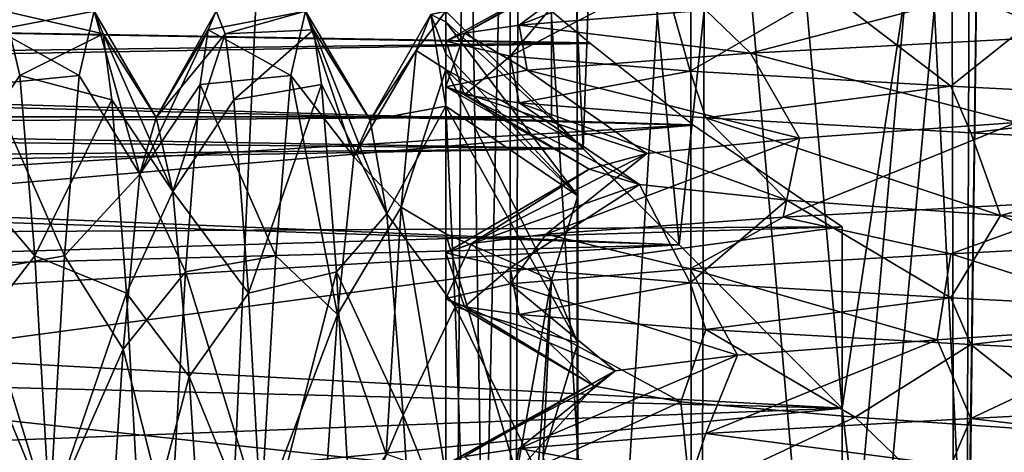
# Model space of a CAD drawing. Extents: x -31 to 29, y -121 to 26.
# Drawn here: x -4 to 0, y -34 to -32 of the extents above; entities that cross this region are included whole.
import ezdxf

# ---------------------------------------------------------------- set-up
doc = ezdxf.new("R2010")
doc.units = 0
doc.header["$MEASUREMENT"] = 0

msp = doc.modelspace()

# ---------------------------------------------------------------- linework, layer by layer
for points in [[(-2.0027, -5.200001, 8.7744), (-5.6114, -85.199997, 7.0365), (-2.0027, -85.199997, 8.7744)], [(-2.0027, -5.200001, 8.7744), (-5.6114, -5.200001, 7.0365), (-5.6114, -85.199997, 7.0365)], [(-5.6114, -5.200001, -7.0365), (-2.0027, -85.199997, -8.7744), (-5.6114, -85.199997, -7.0365)], [(-5.6114, -5.200001, -7.0365), (-2.0027, -5.200001, -8.7744), (-2.0027, -85.199997, -8.7744)], [(2.0027, -5.200001, 8.7744), (-2.0027, -85.199997, 8.7744), (2.0027, -85.199997, 8.7744)], [(2.0027, -5.200001, 8.7744), (-2.0027, -5.200001, 8.7744), (-2.0027, -85.199997, 8.7744)], [(-2.0027, -5.200001, -8.7744), (2.0027, -85.199997, -8.7744), (-2.0027, -85.199997, -8.7744)], [(-2.0027, -5.200001, -8.7744), (2.0027, -5.200001, -8.7744), (2.0027, -85.199997, -8.7744)], [(-2.2536, -41.200001, -1.0825), (-2.2571, -30.200001, -1.0748), (-2.5, -41.200001)], [(-2.2571, -30.200001, -1.0748), (-2.5, -30.200001), (-2.5, -41.200001)], [(-2.5, -41.200001), (-2.4296, -30.200001, 0.5883), (-2.2515, -41.200001, 1.087)], [(-2.5, -30.200001), (-2.4296, -30.200001, 0.5883), (-2.5, -41.200001)], [(-2.4296, -30.200001, 0.5883), (-2.223, -30.200001, 1.1436), (-2.2515, -41.200001, 1.087)], [(-1.5758, -30.200001, -1.9407), (-2.2571, -30.200001, -1.0748), (-2.2536, -41.200001, -1.0825)], [(-1.5636, -41.200001, -1.951), (-1.5758, -30.200001, -1.9407), (-2.2536, -41.200001, -1.0825)], [(-2.2515, -41.200001, 1.087), (-2.223, -30.200001, 1.1436), (-1.5559, -41.200001, 1.9572)], [(-2.223, -30.200001, 1.1436), (-1.5154, -30.200001, 1.9882), (-1.5559, -41.200001, 1.9572)], [(-1.9804, -32.719803, -0.6986), (-2.1, -30.200001), (-2.1, -32.599998)], [(-1.892, -30.200001, -0.9112), (-2.1, -30.200001), (-1.9804, -32.719803, -0.6986)], [(-2.1, -30.200001), (-1.9803, -32.719601, 0.6981), (-2.1, -32.599998)], [(-2.1, -30.200001), (-1.892, -30.200001, 0.9112), (-1.9803, -32.719601, 0.6981)], [(-1.9804, -32.719803, -0.6986), (-1.6166, -33.083401, -1.3404), (-1.892, -30.200001, -0.9112)], [(-1.6172, -33.082901, 1.3397), (-1.9803, -32.719601, 0.6981), (-1.892, -30.200001, 0.9112)], [(-1.3093, -30.200001, -1.6418), (-1.892, -30.200001, -0.9112), (-1.6166, -33.083401, -1.3404)], [(-1.892, -30.200001, 0.9112), (-1.3093, -30.200001, 1.6418), (-1.6172, -33.082901, 1.3397)], [(-1, -33.700001, 1.8466), (-1.6172, -33.082901, 1.3397), (-1.3093, -30.200001, 1.6418)], [(-1.6166, -33.083401, -1.3404), (-1, -33.700001, -1.8466), (-1.3093, -30.200001, -1.6418)], [(-0.5883, -30.200001, -2.4296), (-1.5758, -30.200001, -1.9407), (-1.5636, -41.200001, -1.951)], [(-0.5615, -41.200001, -2.4365), (-0.5883, -30.200001, -2.4296), (-1.5636, -41.200001, -1.951)], [(-1.5559, -41.200001, 1.9572), (-1.5154, -30.200001, 1.9882), (-0.5519, -41.200001, 2.4387)], [(-1.5154, -30.200001, 1.9882), (-0.5134, -30.200001, 2.4466), (-0.5519, -41.200001, 2.4387)], [(-0.4673, -30.200001, -2.0473), (-1.3093, -30.200001, -1.6418), (-1, -33.700001, -1.8466)], [(-1.3093, -30.200001, 1.6418), (-0.4673, -30.200001, 2.0473), (-1, -33.700001, 1.8466)], [(-0.4673, -30.200001, -2.0473), (-1, -33.700001, -1.8466), (-0.883, -34.700802, -1.9053)], [(-1, -33.700001, 1.8466), (-0.4673, -30.200001, 2.0473), (-0.883, -34.699699, 1.9053)], [(-0.4673, -30.200001, -2.0473), (-0.883, -34.700802, -1.9053), (-0.6613, -45.0355, -1.9932)], [(-0.883, -34.699699, 1.9053), (-0.4673, -30.200001, 2.0473), (-0.6536, -45.07, 1.9958)], [(0.6536, -45.07, -1.9958), (-0.4673, -30.200001, -2.0473), (-0.6613, -45.0355, -1.9932)], [(-0.4673, -30.200001, 2.0473), (0.4673, -30.200001, 2.0473), (-0.6536, -45.07, 1.9958)], [(-0.6536, -45.07, 1.9958), (0.4673, -30.200001, 2.0473), (0.6615, -45.035, 1.9932)], [(0.5134, -30.200001, -2.4466), (-0.5883, -30.200001, -2.4296), (-0.5615, -41.200001, -2.4365)], [(0.5519, -41.200001, -2.4387), (0.5134, -30.200001, -2.4466), (-0.5615, -41.200001, -2.4365)], [(-0.5519, -41.200001, 2.4387), (-0.5134, -30.200001, 2.4466), (0.5615, -41.200001, 2.4365)], [(-0.5134, -30.200001, 2.4466), (0.5883, -30.200001, 2.4296), (0.5615, -41.200001, 2.4365)], [(0.4673, -30.200001, -2.0473), (-0.4673, -30.200001, -2.0473), (0.6536, -45.07, -1.9958)], [(-1.515569, -32.196297, 1.9882), (-1.307668, -31.892197, 1.4581), (-2.223169, -32.252892, 1.1436)], [(-2.223169, -32.252892, 1.1436), (-1.307668, -31.892197, 1.4581), (-1.817568, -31.950794, 0.7245)], [(-2.223169, -32.252892, 1.1436), (-1.817568, -31.950794, 0.7245), (-2.429769, -32.283092, 0.5883)], [(-2.429769, -32.283092, 0.5883), (-1.817568, -31.950794, 0.7245), (-1.951468, -32.009392, -0.1571)], [(-2.50017, -32.313393), (-1.951468, -32.009392, -0.1571), (-2.25727, -32.369991, -1.0748)], [(-2.50017, -32.313393), (-2.429769, -32.283092, 0.5883), (-1.951468, -32.009392, -0.1571)], [(-2.25727, -32.369991, -1.0748), (-1.951468, -32.009392, -0.1571), (-1.678069, -32.067993, -1.0081)], [(-2.25727, -32.369991, -1.0748), (-1.678069, -32.067993, -1.0081), (-1.57597, -32.426598, -1.9407)], [(-1.57597, -32.426598, -1.9407), (-1.678069, -32.067993, -1.0081), (-1.056169, -32.126595, -1.6472)], [(-0.513569, -32.139702, 2.4466), (0.524631, -32.259701, 2.4438), (0.588131, -32.083103, 2.4296)], [(-1.57597, -32.426598, -1.9407), (-1.056169, -32.126595, -1.6472), (-0.58847, -32.483097, -2.4296)], [(-1.34677, -32.358997, 2.1063), (-0.513569, -32.139702, 2.4466), (-1.515569, -32.196297, 1.9882)], [(-1.34677, -32.358997, 2.1063), (-0.169669, -32.2952, 2.4942), (-0.513569, -32.139702, 2.4466)], [(-0.58847, -32.483097, -2.4296), (-1.056169, -32.126595, -1.6472), (-0.214369, -32.1852, -1.9467)], [(-0.169669, -32.2952, 2.4942), (0.524631, -32.259701, 2.4438), (-0.513569, -32.139702, 2.4466)], [(-2.223169, -32.252892, 1.1436), (-1.34677, -32.358997, 2.1063), (-1.515569, -32.196297, 1.9882)], [(-0.58847, -32.483097, -2.4296), (-0.214369, -32.1852, -1.9467), (0.51323, -32.5397, -2.4466)], [(-2.1, -32.200001), (-9, -32.200001), (-1.9566, -32.319603, -0.764)], [(-9, -32.200001), (-8.9438, -32.4105, -1.004), (-1.9566, -32.319603, -0.764)], [(-1.9521, -32.3228, 0.774), (-9, -32.200001), (-2.1, -32.200001)], [(-8.9354, -32.443001, 1.0753), (-9, -32.200001), (-1.9521, -32.3228, 0.774)], [(-4.1125, -32.442902, 1.0748), (-4.1691, -32.200001), (-4.3463, -32.785999, 0.8636)], [(-3.8309, -32.200001), (-4.1993, -32.270401, -0.5883), (-4.1691, -32.200001)], [(-3.8309, -32.200001), (-3.8875, -32.442902, -1.0748), (-4.1993, -32.270401, -0.5883)], [(-3.7976, -32.285702, 0.6469), (-3.8309, -32.200001), (-4.1691, -32.200001)], [(-3.7976, -32.285702, 0.6469), (-4.1691, -32.200001), (-4.1125, -32.442902, 1.0748)], [(-3.6586, -32.816601, -0.929), (-3.8875, -32.442902, -1.0748), (-3.8309, -32.200001)], [(-3.5961, -32.601402, 0.0687), (-3.8309, -32.200001), (-3.7976, -32.285702, 0.6469)], [(-3.5961, -32.601402, 0.0687), (-3.6586, -32.816601, -0.929), (-3.8309, -32.200001)], [(-3.3691, -32.200001), (-3.5961, -32.601402, 0.0687), (-3.3357, -32.285702, 0.6469)], [(-3.3691, -32.200001), (-3.3993, -32.270401, -0.5883), (-3.5961, -32.601402, 0.0687)], [(-3.0309, -32.200001), (-3.3993, -32.270401, -0.5883), (-3.3691, -32.200001)], [(-3.0309, -32.200001), (-3.0875, -32.442902, -1.0748), (-3.3993, -32.270401, -0.5883)], [(-3.0309, -32.200001), (-3.3691, -32.200001), (-3.3357, -32.285702, 0.6469)], [(-3.0007, -32.270401, 0.5883), (-3.0309, -32.200001), (-3.3357, -32.285702, 0.6469)], [(-2.8485, -32.750202, -0.78), (-3.0875, -32.442902, -1.0748), (-3.0309, -32.200001)], [(-2.7861, -32.612602, 0.2291), (-3.0309, -32.200001), (-3.0007, -32.270401, 0.5883)], [(-2.7861, -32.612602, 0.2291), (-2.8485, -32.750202, -0.78), (-3.0309, -32.200001)], [(-2.5565, -32.212101, 0.2453), (-2.7861, -32.612602, 0.2291), (-2.5, -32.5588, 1.2905)], [(-2.5565, -32.212101, 0.2453), (-2.6131, -32.348099, -0.8475), (-2.7861, -32.612602, 0.2291)], [(-2.5, -32.200001), (-2.6131, -32.348099, -0.8475), (-2.5565, -32.212101, 0.2453)], [(-2.5, -32.200001), (-2.5, -32.420002, -1.0254), (-2.6131, -32.348099, -0.8475)], [(-2.5, -32.2407, 0.4495), (-2.5, -32.200001), (-2.5565, -32.212101, 0.2453)], [(-2.5, -32.361702, 0.8844), (-2.5, -32.2407, 0.4495), (-2.5565, -32.212101, 0.2453)], [(-2.5, -32.5588, 1.2905), (-2.5, -32.361702, 0.8844), (-2.5565, -32.212101, 0.2453)], [(-2.5, -32.200001), (-2.5, -32.2407, 0.4495), (-2, -32.700001)], [(-2.5, -32.420002, -1.0254), (-2.5, -32.200001), (-2, -32.700001)], [(-3.8875, -32.442902, -1.0748), (-4.2296, -32.477001, -1.1436), (-4.1993, -32.270401, -0.5883)], [(-3.3993, -32.270401, -0.5883), (-3.6586, -32.816601, -0.929), (-3.5961, -32.601402, 0.0687)], [(-3.4296, -32.477001, -1.1436), (-3.6586, -32.816601, -0.929), (-3.3993, -32.270401, -0.5883)], [(-3.0875, -32.442902, -1.0748), (-3.4296, -32.477001, -1.1436), (-3.3993, -32.270401, -0.5883)], [(-3.0007, -32.270401, 0.5883), (-3.3357, -32.285702, 0.6469), (-3.3024, -32.534901, 1.25)], [(-2.9704, -32.477001, 1.1436), (-3.0007, -32.270401, 0.5883), (-3.3024, -32.534901, 1.25)], [(-2.7237, -32.965801, 1.1844), (-3.0007, -32.270401, 0.5883), (-2.9704, -32.477001, 1.1436)], [(-2.7861, -32.612602, 0.2291), (-3.0007, -32.270401, 0.5883), (-2.7237, -32.965801, 1.1844)], [(-2.5, -32.2407, 0.4495), (-2, -32.898102, 0.8678), (-2, -32.700001)], [(-2.5, -32.2407, 0.4495), (-2.5, -32.361702, 0.8844), (-2, -32.898102, 0.8678)], [(-2.429769, -32.283092, 0.5883), (-2.19297, -32.422791, 1.2007), (-2.223169, -32.252892, 1.1436)], [(-2.19297, -32.422791, 1.2007), (-1.34677, -32.358997, 2.1063), (-2.223169, -32.252892, 1.1436)], [(-3.7643, -32.534901, 1.25), (-3.7976, -32.285702, 0.6469), (-4.1125, -32.442902, 1.0748)], [(-3.5333, -32.881302, 1.05), (-3.7976, -32.285702, 0.6469), (-3.7643, -32.534901, 1.25)], [(-3.5333, -32.881302, 1.05), (-3.5961, -32.601402, 0.0687), (-3.7976, -32.285702, 0.6469)], [(-3.3357, -32.285702, 0.6469), (-3.5961, -32.601402, 0.0687), (-3.5333, -32.881302, 1.05)], [(-3.3024, -32.534901, 1.25), (-3.3357, -32.285702, 0.6469), (-3.5333, -32.881302, 1.05)], [(-2.50017, -32.486591), (-2.429769, -32.283092, 0.5883), (-2.50017, -32.313393)], [(-2.50017, -32.486591), (-2.19297, -32.422791, 1.2007), (-2.429769, -32.283092, 0.5883)], [(-0.339671, -32.621399, 1.9264), (-0.169669, -32.2952, 2.4942), (-1.34677, -32.358997, 2.1063)], [(-1.9566, -32.319603, -0.764), (-8.9438, -32.4105, -1.004), (-1.5649, -32.6292, -1.4007)], [(-1.5632, -32.630501, 1.4026), (-8.9354, -32.443001, 1.0753), (-1.9521, -32.3228, 0.774)], [(-2.6131, -32.348099, -0.8475), (-2.8485, -32.750202, -0.78), (-2.7861, -32.612602, 0.2291)], [(-2.6131, -32.348099, -0.8475), (-2.6696, -32.940399, -1.7759), (-2.8485, -32.750202, -0.78)], [(-2.5, -32.420002, -1.0254), (-2.6696, -32.940399, -1.7759), (-2.6131, -32.348099, -0.8475)], [(-2.42977, -32.516891, -0.5883), (-2.50017, -32.486591), (-2.50017, -32.313393)], [(-2.42977, -32.516891, -0.5883), (-2.50017, -32.313393), (-2.25727, -32.369991, -1.0748)], [(-2.5, -32.361702, 0.8844), (-2.5, -32.5588, 1.2905), (-2, -32.898102, 0.8678)], [(-2.22317, -32.547092, -1.1436), (-2.42977, -32.516891, -0.5883), (-2.25727, -32.369991, -1.0748)], [(-1.57597, -32.426598, -1.9407), (-2.22317, -32.547092, -1.1436), (-2.25727, -32.369991, -1.0748)], [(-1.161471, -32.679996, 1.5772), (-1.34677, -32.358997, 2.1063), (-2.19297, -32.422791, 1.2007)], [(-1.161471, -32.679996, 1.5772), (-0.339671, -32.621399, 1.9264), (-1.34677, -32.358997, 2.1063)], [(-8.9438, -32.4105, -1.004), (-8.8002, -33.059799, -1.8868), (-1.5649, -32.6292, -1.4007)], [(-2.5, -32.420002, -1.0254), (-2.5, -33.041203, -1.8704), (-2.6696, -32.940399, -1.7759)], [(-1.739271, -32.738594, 0.8961), (-2.19297, -32.422791, 1.2007), (-2.50017, -32.486591)], [(-2.5, -32.420002, -1.0254), (-2, -32.700001), (-2, -32.898102, -0.8678)], [(-2.1, -33.215099, -1.4849), (-2.5, -32.420002, -1.0254), (-2, -32.898102, -0.8678)], [(-2.5, -33.041203, -1.8704), (-2.5, -32.420002, -1.0254), (-2.1, -33.215099, -1.4849)], [(-1.739271, -32.738594, 0.8961), (-1.161471, -32.679996, 1.5772), (-2.19297, -32.422791, 1.2007)], [(-8.7679, -33.245903, 2.0337), (-8.9354, -32.443001, 1.0753), (-1.5632, -32.630501, 1.4026)], [(-4.1125, -32.442902, 1.0748), (-4.3463, -32.785999, 0.8636), (-4.0559, -33.124199, 1.9407)], [(-3.8875, -32.442902, -1.0748), (-3.9441, -33.124199, -1.9407), (-4.2296, -32.477001, -1.1436)], [(-3.7643, -32.534901, 1.25), (-4.1125, -32.442902, 1.0748), (-4.0559, -33.124199, 1.9407)], [(-3.6586, -32.816601, -0.929), (-3.9441, -33.124199, -1.9407), (-3.8875, -32.442902, -1.0748)], [(-3.0875, -32.442902, -1.0748), (-3.1441, -33.124199, -1.9407), (-3.4296, -32.477001, -1.1436)], [(-2.9109, -33.3465, -1.6057), (-3.1441, -33.124199, -1.9407), (-3.0875, -32.442902, -1.0748)], [(-2.8485, -32.750202, -0.78), (-2.9109, -33.3465, -1.6057), (-3.0875, -32.442902, -1.0748)], [(-1.515571, -32.603695, -1.9882), (-2.22317, -32.547092, -1.1436), (-1.57597, -32.426598, -1.9407)], [(-0.58847, -32.483097, -2.4296), (-1.515571, -32.603695, -1.9882), (-1.57597, -32.426598, -1.9407)], [(-4.2296, -32.477001, -1.1436), (-3.9441, -33.124199, -1.9407), (-4.2861, -33.184601, -1.9882)], [(-3.4296, -32.477001, -1.1436), (-3.4861, -33.184601, -1.9882), (-3.6586, -32.816601, -0.929)], [(-3.4296, -32.477001, -1.1436), (-3.1441, -33.124199, -1.9407), (-3.4861, -33.184601, -1.9882)], [(-3.2468, -33.266102, 2.0478), (-2.9704, -32.477001, 1.1436), (-3.3024, -32.534901, 1.25)], [(-2.9139, -33.184601, 1.9882), (-2.9704, -32.477001, 1.1436), (-3.2468, -33.266102, 2.0478)], [(-2.7237, -32.965801, 1.1844), (-2.9704, -32.477001, 1.1436), (-2.9139, -33.184601, 1.9882)], [(-1.957771, -32.797192, 0.0314), (-2.50017, -32.486591), (-2.42977, -32.516891, -0.5883)], [(-1.957771, -32.797192, 0.0314), (-1.739271, -32.738594, 0.8961), (-2.50017, -32.486591)], [(-0.513571, -32.660301, -2.4466), (-1.515571, -32.603695, -1.9882), (-0.58847, -32.483097, -2.4296)], [(0.51323, -32.5397, -2.4466), (-0.513571, -32.660301, -2.4466), (-0.58847, -32.483097, -2.4296)], [(-3.7087, -33.266102, 2.0478), (-3.7643, -32.534901, 1.25), (-4.0559, -33.124199, 1.9407)], [(-3.5333, -32.881302, 1.05), (-3.7643, -32.534901, 1.25), (-3.7087, -33.266102, 2.0478)], [(-3.3024, -32.534901, 1.25), (-3.5333, -32.881302, 1.05), (-3.2468, -33.266102, 2.0478)], [(-1.957771, -32.797192, 0.0314), (-2.42977, -32.516891, -0.5883), (-1.767071, -32.855694, -0.8419)], [(-1.767071, -32.855694, -0.8419), (-2.42977, -32.516891, -0.5883), (-2.22317, -32.547092, -1.1436)], [(-2.5, -32.5588, 1.2905), (-2.7861, -32.612602, 0.2291), (-2.7237, -32.965801, 1.1844)], [(-2.5, -32.5588, 1.2905), (-2.7237, -32.965801, 1.1844), (-2.465, -33.317902, 2.0411)], [(-2.5, -32.5588, 1.2905), (-2, -33.452999, 1.5637), (-2, -32.898102, 0.8678)], [(-2.5, -32.5588, 1.2905), (-2.465, -33.317902, 2.0411), (-2, -33.452999, 1.5637)], [(-1.767071, -32.855694, -0.8419), (-2.22317, -32.547092, -1.1436), (-1.209972, -32.914295, -1.538)], [(-1.209972, -32.914295, -1.538), (-2.22317, -32.547092, -1.1436), (-1.515571, -32.603695, -1.9882)], [(0.588129, -32.716904, -2.4296), (-0.513571, -32.660301, -2.4466), (0.51323, -32.5397, -2.4466)], [(-9, -32.599998), (-8.9894, -32.645699, -0.4376), (-2.1, -32.599998)], [(-1.9803, -32.719601, 0.6981), (-9, -32.599998), (-2.1, -32.599998)], [(-8.9468, -32.841301, 0.9773), (-9, -32.599998), (-1.9803, -32.719601, 0.6981)], [(-2.1, -32.599998), (-8.9894, -32.645699, -0.4376), (-1.9804, -32.719803, -0.6986)], [(-1.209972, -32.914295, -1.538), (-1.515571, -32.603695, -1.9882), (-0.400672, -32.9729, -1.9169)], [(-0.400672, -32.9729, -1.9169), (-1.515571, -32.603695, -1.9882), (-0.513571, -32.660301, -2.4466)], [(-8.9894, -32.645699, -0.4376), (-8.9591, -32.782902, -0.8572), (-1.9804, -32.719803, -0.6986)], [(-1.5649, -32.6292, -1.4007), (-8.8002, -33.059799, -1.8868), (-1, -33.014801, -1.8466)], [(-1, -33.014801, 1.8466), (-8.7679, -33.245903, 2.0337), (-1.5632, -32.630501, 1.4026)], [(-1.222972, -32.978497, 2.1805), (-0.339671, -32.621399, 1.9264), (-1.161471, -32.679996, 1.5772)], [(-0.025472, -32.9147, 2.4999), (-0.339671, -32.621399, 1.9264), (-1.222972, -32.978497, 2.1805)], [(-2.119972, -33.042294, 1.3252), (-1.161471, -32.679996, 1.5772), (-1.739271, -32.738594, 0.8961)], [(-1.222972, -32.978497, 2.1805), (-1.161471, -32.679996, 1.5772), (-2.119972, -33.042294, 1.3252)], [(-0.400672, -32.9729, -1.9169), (-0.513571, -32.660301, -2.4466), (0.588129, -32.716904, -2.4296)], [(-1.9804, -32.719803, -0.6986), (-8.9591, -32.782902, -0.8572), (-1.6166, -33.083401, -1.3404)], [(-1.6172, -33.082901, 1.3397), (-8.9468, -32.841301, 0.9773), (-1.9803, -32.719601, 0.6981)], [(-2, -32.700001), (-2, -36.5019, -0.8678), (-2, -35.947002, -1.5637)], [(-2, -32.700001), (-2, -36.700001), (-2, -36.5019, -0.8678)], [(-2, -32.700001), (-2, -35.947002, -1.5637), (-2, -32.898102, -0.8678)], [(-2, -32.898102, 0.8678), (-2, -36.700001), (-2, -32.700001)], [(0.491328, -33.031502, -1.8934), (-0.400672, -32.9729, -1.9169), (0.588129, -32.716904, -2.4296)], [(-2.6696, -32.940399, -1.7759), (-2.9109, -33.3465, -1.6057), (-2.8485, -32.750202, -0.78)], [(-2.402772, -33.077793, 0.6892), (-1.739271, -32.738594, 0.8961), (-1.957771, -32.797192, 0.0314)], [(-2.119972, -33.042294, 1.3252), (-1.739271, -32.738594, 0.8961), (-2.402772, -33.077793, 0.6892)], [(-8.9591, -32.782902, -0.8572), (-8.8668, -33.2752, -1.5428), (-1.6166, -33.083401, -1.3404)], [(-4.0559, -33.124199, 1.9407), (-4.3463, -32.785999, 0.8636), (-4.2838, -33.419502, 1.6638)], [(-3.7211, -33.477001, -1.7076), (-3.9441, -33.124199, -1.9407), (-3.6586, -32.816601, -0.929)], [(-3.4861, -33.184601, -1.9882), (-3.7211, -33.477001, -1.7076), (-3.6586, -32.816601, -0.929)], [(-2.500172, -33.113392), (-1.957771, -32.797192, 0.0314), (-1.767071, -32.855694, -0.8419)], [(-2.402772, -33.077793, 0.6892), (-1.957771, -32.797192, 0.0314), (-2.500172, -33.113392)], [(-8.8324, -33.5079, 1.7288), (-8.9468, -32.841301, 0.9773), (-1.6172, -33.082901, 1.3397)], [(-2.257273, -33.169991, -1.0748), (-2.500172, -33.113392), (-1.767071, -32.855694, -0.8419)], [(-2.257273, -33.169991, -1.0748), (-1.767071, -32.855694, -0.8419), (-1.575973, -33.226597, -1.9407)], [(-1.575973, -33.226597, -1.9407), (-1.767071, -32.855694, -0.8419), (-1.209972, -32.914295, -1.538)], [(-3.4716, -33.580799, 1.777), (-3.5333, -32.881302, 1.05), (-3.7087, -33.266102, 2.0478)], [(-3.2468, -33.266102, 2.0478), (-3.5333, -32.881302, 1.05), (-3.4716, -33.580799, 1.777)], [(-2, -33.452999, -1.5637), (-2.1, -33.215099, -1.4849), (-2, -32.898102, -0.8678)], [(-2, -32.898102, -0.8678), (-2, -34.255001, -1.9499), (-2, -33.452999, -1.5637)], [(-2, -32.898102, -0.8678), (-2, -35.145, -1.9499), (-2, -34.255001, -1.9499)], [(-2, -32.898102, -0.8678), (-2, -35.947002, -1.5637), (-2, -35.145, -1.9499)], [(-2, -32.898102, 0.8678), (-2, -36.5019, 0.8678), (-2, -36.700001)], [(-2, -33.452999, 1.5637), (-2, -36.5019, 0.8678), (-2, -32.898102, 0.8678)], [(-2.6696, -32.940399, -1.7759), (-2.7262, -33.8741, -2.3596), (-2.9109, -33.3465, -1.6057)], [(-2.6696, -32.940399, -1.7759), (-2.5, -33.9543, -2.3862), (-2.7262, -33.8741, -2.3596)], [(-2.5, -33.041203, -1.8704), (-2.5, -33.9543, -2.3862), (-2.6696, -32.940399, -1.7759)], [(-1.575973, -33.226597, -1.9407), (-1.209972, -32.914295, -1.538), (-0.588473, -33.283096, -2.4296)], [(-1.222972, -32.978497, 2.1805), (-0.588472, -33.116898, 2.4296), (-0.025472, -32.9147, 2.4999)], [(-0.588473, -33.283096, -2.4296), (-1.209972, -32.914295, -1.538), (-0.400672, -32.9729, -1.9169)], [(-0.588472, -33.116898, 2.4296), (0.513228, -33.060299, 2.4466), (-0.025472, -32.9147, 2.4999)], [(-2.6614, -33.727001, 1.861), (-2.7237, -32.965801, 1.1844), (-2.9139, -33.184601, 1.9882)], [(-2.465, -33.317902, 2.0411), (-2.7237, -32.965801, 1.1844), (-2.6614, -33.727001, 1.861)], [(-2.119972, -33.042294, 1.3252), (-1.575973, -33.173397, 1.9407), (-1.222972, -32.978497, 2.1805)], [(-1.575973, -33.173397, 1.9407), (-0.588472, -33.116898, 2.4296), (-1.222972, -32.978497, 2.1805)], [(-0.588473, -33.283096, -2.4296), (-0.400672, -32.9729, -1.9169), (0.513227, -33.339699, -2.4466)], [(0.513227, -33.339699, -2.4466), (-0.400672, -32.9729, -1.9169), (0.491328, -33.031502, -1.8934)], [(-8.8002, -33.059799, -1.8868), (-8.6711, -34.040501, -2.4114), (-1, -33.014801, -1.8466)], [(-1, -34.0905, 2.4248), (-8.7679, -33.245903, 2.0337), (-1, -33.014801, 1.8466)], [(-1, -33.014801, -1.8466), (-8.6711, -34.040501, -2.4114), (-1, -34.090401, -2.4248)], [(-1, -33.014801, -1.8466), (-1, -34.090401, -2.4248), (-1, -33.700001, -1.8466)], [(-1, -33.014801, 1.8466), (-1, -33.700001, 1.8466), (-1, -34.0905, 2.4248)], [(-2.5, -33.9543, -2.3862), (-2.5, -33.041203, -1.8704), (-2.2333, -33.949402, -2.1033)], [(-2.1, -33.215099, -1.4849), (-2.2333, -33.949402, -2.1033), (-2.5, -33.041203, -1.8704)], [(-2.257273, -33.229992, 1.0748), (-2.119972, -33.042294, 1.3252), (-2.402772, -33.077793, 0.6892)], [(-2.257273, -33.229992, 1.0748), (-1.575973, -33.173397, 1.9407), (-2.119972, -33.042294, 1.3252)], [(-1.6166, -33.083401, -1.3404), (-8.8668, -33.2752, -1.5428), (-1, -33.700001, -1.8466)], [(-1, -33.700001, 1.8466), (-8.8324, -33.5079, 1.7288), (-1.6172, -33.082901, 1.3397)], [(-2.500173, -33.286591), (-2.402772, -33.077793, 0.6892), (-2.500172, -33.113392)], [(-2.500173, -33.286591), (-2.257273, -33.229992, 1.0748), (-2.402772, -33.077793, 0.6892)], [(0.246927, -33.382999, 1.9425), (0.513228, -33.060299, 2.4466), (-0.588472, -33.116898, 2.4296)], [(-3.9441, -33.124199, -1.9407), (-4.0007, -34.111702, -2.4296), (-4.2861, -33.184601, -1.9882)], [(-4.0559, -33.124199, 1.9407), (-4.2838, -33.419502, 1.6638), (-3.9993, -34.111702, 2.4296)], [(-3.7087, -33.266102, 2.0478), (-4.0559, -33.124199, 1.9407), (-3.9993, -34.111702, 2.4296)], [(-3.7211, -33.477001, -1.7076), (-4.0007, -34.111702, -2.4296), (-3.9441, -33.124199, -1.9407)], [(-3.1441, -33.124199, -1.9407), (-3.2007, -34.111702, -2.4296), (-3.4861, -33.184601, -1.9882)], [(-2.9109, -33.3465, -1.6057), (-3.2007, -34.111702, -2.4296), (-3.1441, -33.124199, -1.9407)], [(-2.429773, -33.316891, -0.5883), (-2.500173, -33.286591), (-2.500172, -33.113392)], [(-2.429773, -33.316891, -0.5883), (-2.500172, -33.113392), (-2.257273, -33.169991, -1.0748)], [(-0.640574, -33.441597, 1.8484), (-0.588472, -33.116898, 2.4296), (-1.575973, -33.173397, 1.9407)], [(-0.640574, -33.441597, 1.8484), (0.246927, -33.382999, 1.9425), (-0.588472, -33.116898, 2.4296)], [(-4.2861, -33.184601, -1.9882), (-4.0007, -34.111702, -2.4296), (-4.3427, -34.1866, -2.4466)], [(-3.4861, -33.184601, -1.9882), (-3.5427, -34.1866, -2.4466), (-3.7211, -33.477001, -1.7076)], [(-3.4861, -33.184601, -1.9882), (-3.2007, -34.111702, -2.4296), (-3.5427, -34.1866, -2.4466)], [(-3.1913, -34.2659, 2.462), (-2.9139, -33.184601, 1.9882), (-3.2468, -33.266102, 2.0478)], [(-2.8573, -34.1866, 2.4466), (-2.9139, -33.184601, 1.9882), (-3.1913, -34.2659, 2.462)], [(-2.6614, -33.727001, 1.861), (-2.9139, -33.184601, 1.9882), (-2.8573, -34.1866, 2.4466)], [(-2.223173, -33.347092, -1.1436), (-2.429773, -33.316891, -0.5883), (-2.257273, -33.169991, -1.0748)], [(-1.575973, -33.226597, -1.9407), (-2.223173, -33.347092, -1.1436), (-2.257273, -33.169991, -1.0748)], [(-1.395874, -33.500195, 1.3733), (-1.575973, -33.173397, 1.9407), (-2.257273, -33.229992, 1.0748)], [(-1.395874, -33.500195, 1.3733), (-0.640574, -33.441597, 1.8484), (-1.575973, -33.173397, 1.9407)], [(-1.859474, -33.558792, 0.6095), (-2.257273, -33.229992, 1.0748), (-2.500173, -33.286591)], [(-1.859474, -33.558792, 0.6095), (-1.395874, -33.500195, 1.3733), (-2.257273, -33.229992, 1.0748)], [(-2.1624, -34.088303, -2.009), (-2.2333, -33.949402, -2.1033), (-2.1, -33.215099, -1.4849)], [(-1.515574, -33.403698, -1.9882), (-2.223173, -33.347092, -1.1436), (-1.575973, -33.226597, -1.9407)], [(-2.1317, -33.884502, -1.969), (-2.1624, -34.088303, -2.009), (-2.1, -33.215099, -1.4849)], [(-2.1317, -33.884502, -1.969), (-2.1, -33.215099, -1.4849), (-2, -33.452999, -1.5637)], [(-0.588473, -33.283096, -2.4296), (-1.515574, -33.403698, -1.9882), (-1.575973, -33.226597, -1.9407)], [(-8.8668, -33.2752, -1.5428), (-8.7796, -33.999001, -1.9796), (-1, -33.700001, -1.8466)], [(-8.6581, -34.242203, 2.4575), (-8.7679, -33.245903, 2.0337), (-1, -34.0905, 2.4248)], [(-3.6532, -34.2659, 2.462), (-3.7087, -33.266102, 2.0478), (-3.9993, -34.111702, 2.4296)], [(-3.4716, -33.580799, 1.777), (-3.7087, -33.266102, 2.0478), (-3.6532, -34.2659, 2.462)], [(-3.2468, -33.266102, 2.0478), (-3.4716, -33.580799, 1.777), (-3.1913, -34.2659, 2.462)], [(-1.937574, -33.617393, -0.2786), (-2.500173, -33.286591), (-2.429773, -33.316891, -0.5883)], [(-1.937574, -33.617393, -0.2786), (-1.859474, -33.558792, 0.6095), (-2.500173, -33.286591)], [(-1.937574, -33.617393, -0.2786), (-2.429773, -33.316891, -0.5883), (-2.223173, -33.347092, -1.1436)], [(-0.513574, -33.4603, -2.4466), (-1.515574, -33.403698, -1.9882), (-0.588473, -33.283096, -2.4296)], [(0.513227, -33.339699, -2.4466), (-0.513574, -33.4603, -2.4466), (-0.588473, -33.283096, -2.4296)], [(-2.9732, -34.261101, -2.0536), (-3.2007, -34.111702, -2.4296), (-2.9109, -33.3465, -1.6057)], [(-2.7262, -33.8741, -2.3596), (-2.9732, -34.261101, -2.0536), (-2.9109, -33.3465, -1.6057)], [(-2.465, -33.317902, 2.0411), (-2.6614, -33.727001, 1.861), (-2.4301, -34.308002, 2.3982)], [(-2.465, -33.317902, 2.0411), (-2, -34.255001, 1.9499), (-2, -33.452999, 1.5637)], [(-2.465, -33.317902, 2.0411), (-2.4301, -34.308002, 2.3982), (-2, -34.255001, 1.9499)], [(-1.611274, -33.675991, -1.1105), (-2.223173, -33.347092, -1.1436), (-1.515574, -33.403698, -1.9882)], [(-1.611274, -33.675991, -1.1105), (-1.937574, -33.617393, -0.2786), (-2.223173, -33.347092, -1.1436)], [(0.588126, -33.516903, -2.4296), (-0.513574, -33.4603, -2.4466), (0.513227, -33.339699, -2.4466)], [(-0.513575, -33.7397, 2.4466), (0.246927, -33.382999, 1.9425), (-0.640574, -33.441597, 1.8484)], [(0.588126, -33.683105, 2.4296), (0.246927, -33.382999, 1.9425), (-0.513575, -33.7397, 2.4466)], [(-3.9993, -34.111702, 2.4296), (-4.2838, -33.419502, 1.6638), (-4.2213, -34.355202, 2.0709)], [(-0.951075, -33.734596, -1.7096), (-1.611274, -33.675991, -1.1105), (-1.515574, -33.403698, -1.9882)], [(-0.951075, -33.734596, -1.7096), (-1.515574, -33.403698, -1.9882), (-0.513574, -33.4603, -2.4466)], [(-2, -34.255001, -1.9499), (-2.1317, -33.884502, -1.969), (-2, -33.452999, -1.5637)], [(-2, -33.452999, 1.5637), (-2, -34.255001, 1.9499), (-2, -35.145, 1.9499)], [(-2, -33.452999, 1.5637), (-2, -35.145, 1.9499), (-2, -36.5019, 0.8678)], [(-0.513575, -33.7397, 2.4466), (-0.640574, -33.441597, 1.8484), (-1.515575, -33.796295, 1.9882)], [(-1.515575, -33.796295, 1.9882), (-0.640574, -33.441597, 1.8484), (-1.395874, -33.500195, 1.3733)], [(-0.092475, -33.793201, -1.956), (-0.951075, -33.734596, -1.7096), (-0.513574, -33.4603, -2.4466)], [(-0.092475, -33.793201, -1.956), (-0.513574, -33.4603, -2.4466), (0.588126, -33.516903, -2.4296)], [(-3.7837, -34.4268, -2.0826), (-4.0007, -34.111702, -2.4296), (-3.7211, -33.477001, -1.7076)], [(-3.5427, -34.1866, -2.4466), (-3.7837, -34.4268, -2.0826), (-3.7211, -33.477001, -1.7076)], [(-1.515575, -33.796295, 1.9882), (-1.395874, -33.500195, 1.3733), (-2.223175, -33.852894, 1.1436)], [(-2.223175, -33.852894, 1.1436), (-1.395874, -33.500195, 1.3733), (-1.859474, -33.558792, 0.6095)], [(-8.7548, -34.4627, 2.0866), (-8.8324, -33.5079, 1.7288), (-1, -33.700001, 1.8466)], [(-2.500175, -33.913391), (-1.859474, -33.558792, 0.6095), (-1.937574, -33.617393, -0.2786)], [(-2.429775, -33.883091, 0.5883), (-1.859474, -33.558792, 0.6095), (-2.500175, -33.913391)], [(-2.223175, -33.852894, 1.1436), (-1.859474, -33.558792, 0.6095), (-2.429775, -33.883091, 0.5883)], [(-3.4098, -34.538601, 2.0938), (-3.4716, -33.580799, 1.777), (-3.6532, -34.2659, 2.462)], [(-3.1913, -34.2659, 2.462), (-3.4716, -33.580799, 1.777), (-3.4098, -34.538601, 2.0938)], [(-2.500175, -33.913391), (-1.937574, -33.617393, -0.2786), (-2.257276, -33.969994, -1.0748)], [(-2.257276, -33.969994, -1.0748), (-1.937574, -33.617393, -0.2786), (-1.611274, -33.675991, -1.1105)], [(-2.257276, -33.969994, -1.0748), (-1.611274, -33.675991, -1.1105), (-1.575976, -34.026596, -1.9407)], [(-1.575976, -34.026596, -1.9407), (-1.611274, -33.675991, -1.1105), (-0.951075, -33.734596, -1.7096)], [(-0.513575, -33.7397, 2.4466), (0.513225, -33.860298, 2.4466), (0.588126, -33.683105, 2.4296)], [(-1, -33.700001, -1.8466), (-8.7796, -33.999001, -1.9796), (-1, -34.354202, -2.0713)], [(-1, -34.354202, 2.0713), (-8.7548, -34.4627, 2.0866), (-1, -33.700001, 1.8466)], [(-2.599, -34.716999, 2.0999), (-2.6614, -33.727001, 1.861), (-2.8573, -34.1866, 2.4466)], [(-2.4301, -34.308002, 2.3982), (-2.6614, -33.727001, 1.861), (-2.599, -34.716999, 2.0999)], [(-1, -34.354202, 2.0713), (-1, -33.700001, 1.8466), (-0.883, -34.699699, 1.9053)], [(-1, -34.354202, -2.0713), (-0.883, -34.700802, -1.9053), (-1, -33.700001, -1.8466)], [(-1, -33.700001, -1.8466), (-1, -34.090401, -2.4248), (-1, -34.354202, -2.0713)], [(-1, -34.0905, 2.4248), (-1, -33.700001, 1.8466), (-1, -34.354, 2.0712)], [(-1.575976, -34.026596, -1.9407), (-0.951075, -33.734596, -1.7096), (-0.588476, -34.083096, -2.4296)], [(-1.515575, -33.796295, 1.9882), (-0.588475, -33.916897, 2.4296), (-0.513575, -33.7397, 2.4466)], [(-0.588476, -34.083096, -2.4296), (-0.951075, -33.734596, -1.7096), (-0.092475, -33.793201, -1.956)], [(-0.588475, -33.916897, 2.4296), (0.513225, -33.860298, 2.4466), (-0.513575, -33.7397, 2.4466)], [(-2.223175, -33.852894, 1.1436), (-1.575975, -33.973396, 1.9407), (-1.515575, -33.796295, 1.9882)], [(-1.575975, -33.973396, 1.9407), (-0.588475, -33.916897, 2.4296), (-1.515575, -33.796295, 1.9882)], [(-0.588476, -34.083096, -2.4296), (-0.092475, -33.793201, -1.956), (0.513224, -34.139702, -2.4466)], [(-2.257276, -34.029991, 1.0748), (-2.223175, -33.852894, 1.1436), (-2.429775, -33.883091, 0.5883)], [(-2.257276, -34.029991, 1.0748), (-1.575975, -33.973396, 1.9407), (-2.223175, -33.852894, 1.1436)], [(-0.063376, -34.2033, 1.9576), (0.513225, -33.860298, 2.4466), (-0.588475, -33.916897, 2.4296)]]:
    msp.add_3dface(points)

doc.saveas('drawing.dxf')
